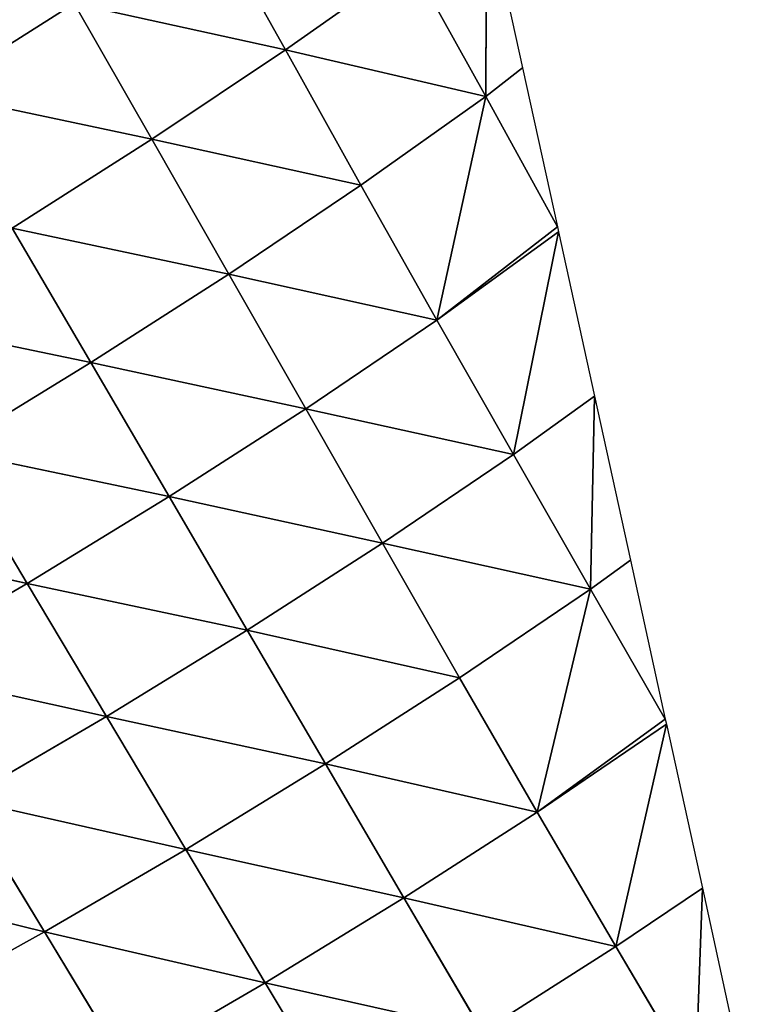
# Model space of a CAD drawing. Extents: x 0 to 2212, y 0 to 2175.
# Drawn here: x 1559 to 1608, y 362 to 429 of the extents above; entities that cross this region are included whole.
import ezdxf

# ---------------------------------------------------------------- set-up
doc = ezdxf.new("R2010")
doc.units = 0
doc.header["$LTSCALE"] = 25.4
doc.layers.get('0').update_dxf_attribs({"color": 13, "linetype": 'CONTINUOUS'})

msp = doc.modelspace()

# ---------------------------------------------------------------- linework, layer by layer
at = {"color": 24}
for p, q in [((1590.884, 424.134, 5.844), (1590.934, 437.384)), ((1590.884, 424.134, 5.844), (1590.934, 437.384)), ((1577.101, 427.334, 24.737), (1571.87, 436.681, 29.991)), ((1577.101, 427.334, 24.737), (1571.87, 436.681, 29.991)), ((1585.729, 433.425, 11.302), (1577.101, 427.334, 24.737)), ((1585.729, 433.425, 11.302), (1577.101, 427.334, 24.737)), ((1590.884, 424.134, 5.844), (1585.729, 433.425, 11.302)), ((1590.884, 424.134, 5.844), (1585.729, 433.425, 11.302)), ((1562.552, 430.521, 39.58), (1552.829, 424.371, 45.428)), ((1562.552, 430.521, 39.58), (1552.829, 424.371, 45.428)), ((1567.896, 421.189, 34.548), (1562.552, 430.521, 39.58)), ((1577.101, 427.334, 24.737), (1562.552, 430.521, 39.58)), ((1577.101, 427.334, 24.737), (1562.552, 430.521, 39.58)), ((1567.896, 421.189, 34.548), (1562.552, 430.521, 39.58)), ((1577.101, 427.334, 24.737), (1567.896, 421.189, 34.548)), ((1577.101, 427.334, 24.737), (1567.896, 421.189, 34.548)), ((1582.287, 418.022, 19.433), (1577.101, 427.334, 24.737)), ((1590.884, 424.134, 5.844), (1577.101, 427.334, 24.737)), ((1590.884, 424.134, 5.844), (1577.101, 427.334, 24.737)), ((1582.287, 418.022, 19.433), (1577.101, 427.334, 24.737)), ((1567.896, 421.189, 34.548), (1552.829, 424.371, 45.428)), ((1567.896, 421.189, 34.548), (1552.829, 424.371, 45.428)), ((1590.884, 424.134, 5.844), (1582.287, 418.022, 19.433)), ((1590.884, 424.134, 5.844), (1582.287, 418.022, 19.433)), ((1590.884, 424.134, 5.844), (1587.51, 408.742, 14.384)), ((1590.884, 424.134, 5.844), (1587.51, 408.742, 14.384)), ((1595.808, 415.15), (1590.884, 424.134, 5.844)), ((1595.808, 415.15), (1590.884, 424.134, 5.844)), ((1567.896, 421.189, 34.548), (1558.281, 415.07, 40.537)), ((1567.896, 421.189, 34.548), (1558.281, 415.07, 40.537)), ((1573.2, 411.899, 29.55), (1567.896, 421.189, 34.548)), ((1582.287, 418.022, 19.433), (1567.896, 421.189, 34.548)), ((1582.287, 418.022, 19.433), (1567.896, 421.189, 34.548)), ((1573.2, 411.899, 29.55), (1567.896, 421.189, 34.548)), ((1582.287, 418.022, 19.433), (1573.2, 411.899, 29.55)), ((1582.287, 418.022, 19.433), (1573.2, 411.899, 29.55)), ((1587.51, 408.742, 14.384), (1582.287, 418.022, 19.433)), ((1587.51, 408.742, 14.384), (1582.287, 418.022, 19.433)), ((1573.2, 411.899, 29.55), (1558.281, 415.07, 40.537)), ((1563.695, 405.819, 35.682), (1558.281, 415.07, 40.537)), ((1563.695, 405.819, 35.682), (1558.281, 415.07, 40.537)), ((1573.2, 411.899, 29.55), (1558.281, 415.07, 40.537)), ((1587.51, 408.742, 14.384), (1595.808, 415.15)), ((1587.51, 408.742, 14.384), (1595.808, 415.15)), ((1573.2, 411.899, 29.55), (1563.695, 405.819, 35.682)), ((1573.2, 411.899, 29.55), (1563.695, 405.819, 35.682)), ((1578.488, 402.639, 24.692), (1573.2, 411.899, 29.55)), ((1587.51, 408.742, 14.384), (1573.2, 411.899, 29.55)), ((1578.488, 402.639, 24.692), (1573.2, 411.899, 29.55)), ((1587.51, 408.742, 14.384), (1573.2, 411.899, 29.55)), ((1563.695, 405.819, 35.682), (1548.345, 409.011, 42.672)), ((1563.695, 405.819, 35.682), (1548.345, 409.011, 42.672)), ((1587.51, 408.742, 14.384), (1578.488, 402.639, 24.692)), ((1587.51, 408.742, 14.384), (1578.488, 402.639, 24.692)), ((1592.777, 399.488, 9.588), (1587.51, 408.742, 14.384)), ((1592.777, 399.488, 9.588), (1587.51, 408.742, 14.384)), ((1578.488, 402.639, 24.692), (1563.695, 405.819, 35.682)), ((1569.083, 396.605, 30.927), (1563.695, 405.819, 35.682)), ((1569.083, 396.605, 30.927), (1563.695, 405.819, 35.682)), ((1578.488, 402.639, 24.692), (1563.695, 405.819, 35.682)), ((1598.358, 403.517), (1592.777, 399.488, 9.588)), ((1598.358, 403.517), (1592.777, 399.488, 9.588)), ((1598.093, 390.239, 4.952), (1598.358, 403.517)), ((1598.093, 390.239, 4.952), (1598.358, 403.517)), ((1578.488, 402.639, 24.692), (1569.083, 396.605, 30.927)), ((1578.488, 402.639, 24.692), (1569.083, 396.605, 30.927)), ((1583.775, 393.388, 19.983), (1578.488, 402.639, 24.692)), ((1592.777, 399.488, 9.588), (1578.488, 402.639, 24.692)), ((1592.777, 399.488, 9.588), (1578.488, 402.639, 24.692)), ((1583.775, 393.388, 19.983), (1578.488, 402.639, 24.692)), ((1569.083, 396.605, 30.927), (1553.844, 399.8, 37.87)), ((1559.315, 390.63, 33.154), (1553.844, 399.8, 37.87)), ((1559.315, 390.63, 33.154), (1553.844, 399.8, 37.87)), ((1569.083, 396.605, 30.927), (1553.844, 399.8, 37.87)), ((1592.777, 399.488, 9.588), (1583.775, 393.388, 19.983)), ((1592.777, 399.488, 9.588), (1583.775, 393.388, 19.983)), ((1598.093, 390.239, 4.952), (1592.777, 399.488, 9.588)), ((1598.093, 390.239, 4.952), (1592.777, 399.488, 9.588)), ((1569.083, 396.605, 30.927), (1559.315, 390.63, 33.154)), ((1569.083, 396.605, 30.927), (1559.315, 390.63, 33.154)), ((1583.775, 393.388, 19.983), (1569.083, 396.605, 30.927)), ((1574.463, 387.401, 26.3), (1569.083, 396.605, 30.927)), ((1574.463, 387.401, 26.3), (1569.083, 396.605, 30.927)), ((1583.775, 393.388, 19.983), (1569.083, 396.605, 30.927)), ((1559.315, 390.63, 33.154), (1543.883, 393.979, 36.066)), ((1559.315, 390.63, 33.154), (1543.883, 393.979, 36.066)), ((1583.775, 393.388, 19.983), (1574.463, 387.401, 26.3)), ((1583.775, 393.388, 19.983), (1574.463, 387.401, 26.3)), ((1589.058, 384.135, 15.351), (1583.775, 393.388, 19.983)), ((1598.093, 390.239, 4.952), (1583.775, 393.388, 19.983)), ((1598.093, 390.239, 4.952), (1583.775, 393.388, 19.983)), ((1589.058, 384.135, 15.351), (1583.775, 393.388, 19.983)), ((1559.315, 390.63, 33.154), (1549.43, 384.861, 31.318)), ((1559.315, 390.63, 33.154), (1549.43, 384.861, 31.318)), ((1574.463, 387.401, 26.3), (1559.315, 390.63, 33.154)), ((1564.778, 381.472, 28.564), (1559.315, 390.63, 33.154)), ((1574.463, 387.401, 26.3), (1559.315, 390.63, 33.154)), ((1564.778, 381.472, 28.564), (1559.315, 390.63, 33.154)), ((1598.093, 390.239, 4.952), (1589.058, 384.135, 15.351)), ((1598.093, 390.239, 4.952), (1589.058, 384.135, 15.351)), ((1598.093, 390.239, 4.952), (1594.413, 374.889, 11.093)), ((1598.093, 390.239, 4.952), (1594.413, 374.889, 11.093)), ((1603.233, 381.282), (1598.093, 390.239, 4.952)), ((1603.233, 381.282), (1598.093, 390.239, 4.952)), ((1574.463, 387.401, 26.3), (1564.778, 381.472, 28.564)), ((1574.463, 387.401, 26.3), (1564.778, 381.472, 28.564)), ((1589.058, 384.135, 15.351), (1574.463, 387.401, 26.3)), ((1579.839, 378.208, 21.835), (1574.463, 387.401, 26.3)), ((1579.839, 378.208, 21.835), (1574.463, 387.401, 26.3)), ((1589.058, 384.135, 15.351), (1574.463, 387.401, 26.3)), ((1564.778, 381.472, 28.564), (1549.43, 384.861, 31.318)), ((1564.778, 381.472, 28.564), (1549.43, 384.861, 31.318)), ((1589.058, 384.135, 15.351), (1579.839, 378.208, 21.835)), ((1589.058, 384.135, 15.351), (1579.839, 378.208, 21.835)), ((1594.413, 374.889, 11.093), (1589.058, 384.135, 15.351)), ((1594.413, 374.889, 11.093), (1589.058, 384.135, 15.351)), ((1564.778, 381.472, 28.564), (1554.971, 375.751, 26.7)), ((1564.778, 381.472, 28.564), (1554.971, 375.751, 26.7)), ((1570.232, 372.328, 24.147), (1564.778, 381.472, 28.564)), ((1579.839, 378.208, 21.835), (1564.778, 381.472, 28.564)), ((1570.232, 372.328, 24.147), (1564.778, 381.472, 28.564)), ((1579.839, 378.208, 21.835), (1564.778, 381.472, 28.564)), ((1594.413, 374.889, 11.093), (1603.233, 381.282)), ((1594.413, 374.889, 11.093), (1603.233, 381.282)), ((1603.308, 380.938), (1594.413, 374.889, 11.093)), ((1603.308, 380.938), (1594.413, 374.889, 11.093)), ((1599.82, 365.653, 7.241), (1603.308, 380.938)), ((1599.82, 365.653, 7.241), (1603.308, 380.938)), ((1579.839, 378.208, 21.835), (1570.232, 372.328, 24.147)), ((1579.839, 378.208, 21.835), (1570.232, 372.328, 24.147)), ((1594.413, 374.889, 11.093), (1579.839, 378.208, 21.835)), ((1585.237, 368.99, 17.61), (1579.839, 378.208, 21.835)), ((1585.237, 368.99, 17.61), (1579.839, 378.208, 21.835)), ((1594.413, 374.889, 11.093), (1579.839, 378.208, 21.835)), ((1570.232, 372.328, 24.147), (1554.971, 375.751, 26.7)), ((1560.502, 366.647, 22.274), (1554.971, 375.751, 26.7)), ((1570.232, 372.328, 24.147), (1554.971, 375.751, 26.7)), ((1560.502, 366.647, 22.274), (1554.971, 375.751, 26.7)), ((1594.413, 374.889, 11.093), (1585.237, 368.99, 17.61)), ((1594.413, 374.889, 11.093), (1585.237, 368.99, 17.61)), ((1599.82, 365.653, 7.241), (1594.413, 374.889, 11.093)), ((1599.82, 365.653, 7.241), (1594.413, 374.889, 11.093)), ((1570.232, 372.328, 24.147), (1560.502, 366.647, 22.274)), ((1570.232, 372.328, 24.147), (1560.502, 366.647, 22.274)), ((1585.237, 368.99, 17.61), (1570.232, 372.328, 24.147)), ((1585.237, 368.99, 17.61), (1570.232, 372.328, 24.147)), ((1560.502, 366.647, 22.274), (1545.294, 370.389, 20.771)), ((1560.502, 366.647, 22.274), (1545.294, 370.389, 20.771)), ((1605.783, 369.649), (1599.82, 365.653, 7.241)), ((1605.783, 369.649), (1599.82, 365.653, 7.241)), ((1605.304, 356.38, 3.706), (1605.783, 369.649)), ((1605.304, 356.38, 3.706), (1605.783, 369.649)), ((1585.237, 368.99, 17.61), (1575.702, 363.155, 19.933)), ((1585.237, 368.99, 17.61), (1575.702, 363.155, 19.933)), ((1599.82, 365.653, 7.241), (1585.237, 368.99, 17.61)), ((1590.646, 359.791, 13.638), (1585.237, 368.99, 17.61)), ((1590.646, 359.791, 13.638), (1585.237, 368.99, 17.61)), ((1599.82, 365.653, 7.241), (1585.237, 368.99, 17.61)), ((1560.502, 366.647, 22.274), (1550.911, 361.337, 16.238)), ((1560.502, 366.647, 22.274), (1550.911, 361.337, 16.238)), ((1575.702, 363.155, 19.933), (1560.502, 366.647, 22.274)), ((1566.037, 357.519, 18.042), (1560.502, 366.647, 22.274)), ((1575.702, 363.155, 19.933), (1560.502, 366.647, 22.274)), ((1566.037, 357.519, 18.042), (1560.502, 366.647, 22.274)), ((1599.82, 365.653, 7.241), (1590.646, 359.791, 13.638)), ((1599.82, 365.653, 7.241), (1590.646, 359.791, 13.638)), ((1605.304, 356.38, 3.706), (1599.82, 365.653, 7.241)), ((1605.304, 356.38, 3.706), (1599.82, 365.653, 7.241)), ((1575.702, 363.155, 19.933), (1566.037, 357.519, 18.042)), ((1575.702, 363.155, 19.933), (1566.037, 357.519, 18.042))]:
    msp.add_line(p, q, dxfattribs=at)

# ---------------------------------------------------------------- meshes
mesh = msp.add_polyface(dxfattribs=at)
corners = [(1590.934, 437.384), (1590.884, 424.134, 5.844), (1585.729, 433.425, 11.302)]
mesh.append_faces([[corners[k] for k in face] for face in [(0, 1, 2)]], dxfattribs={"color": 24})
mesh = msp.add_polyface(dxfattribs=at)
corners = [(1590.934, 437.384), (1593.409, 426.095), (1590.884, 424.134, 5.844)]
mesh.append_faces([[corners[k] for k in face] for face in [(0, 1, 2)]], dxfattribs={"color": 24})
mesh = msp.add_polyface(dxfattribs=at)
corners = [(1571.87, 436.681, 29.991), (1577.101, 427.334, 24.737), (1562.552, 430.521, 39.58)]
mesh.append_faces([[corners[k] for k in face] for face in [(0, 1, 2)]], dxfattribs={"color": 24})
mesh = msp.add_polyface(dxfattribs=at)
corners = [(1571.87, 436.681, 29.991), (1585.729, 433.425, 11.302), (1577.101, 427.334, 24.737)]
mesh.append_faces([[corners[k] for k in face] for face in [(0, 1, 2)]], dxfattribs={"color": 24})
mesh = msp.add_polyface(dxfattribs=at)
corners = [(1562.552, 430.521, 39.58), (1552.829, 424.371, 45.428), (1547.342, 433.718, 50.291)]
mesh.append_faces([[corners[k] for k in face] for face in [(0, 1, 2)]], dxfattribs={"color": 24})
mesh = msp.add_polyface(dxfattribs=at)
corners = [(1585.729, 433.425, 11.302), (1590.884, 424.134, 5.844), (1577.101, 427.334, 24.737)]
mesh.append_faces([[corners[k] for k in face] for face in [(0, 1, 2)]], dxfattribs={"color": 24})
mesh = msp.add_polyface(dxfattribs=at)
corners = [(1567.896, 421.189, 34.548), (1552.829, 424.371, 45.428), (1562.552, 430.521, 39.58)]
mesh.append_faces([[corners[k] for k in face] for face in [(0, 1, 2)]], dxfattribs={"color": 24})
mesh = msp.add_polyface(dxfattribs=at)
corners = [(1562.552, 430.521, 39.58), (1577.101, 427.334, 24.737), (1567.896, 421.189, 34.548)]
mesh.append_faces([[corners[k] for k in face] for face in [(0, 1, 2)]], dxfattribs={"color": 24})
mesh = msp.add_polyface(dxfattribs=at)
corners = [(1577.101, 427.334, 24.737), (1582.287, 418.022, 19.433), (1567.896, 421.189, 34.548)]
mesh.append_faces([[corners[k] for k in face] for face in [(0, 1, 2)]], dxfattribs={"color": 24})
mesh = msp.add_polyface(dxfattribs=at)
corners = [(1577.101, 427.334, 24.737), (1590.884, 424.134, 5.844), (1582.287, 418.022, 19.433)]
mesh.append_faces([[corners[k] for k in face] for face in [(0, 1, 2)]], dxfattribs={"color": 24})
mesh = msp.add_polyface(dxfattribs=at)
corners = [(1593.409, 426.095), (1595.808, 415.15), (1590.884, 424.134, 5.844)]
mesh.append_faces([[corners[k] for k in face] for face in [(0, 1, 2)]], dxfattribs={"color": 24})
mesh = msp.add_polyface(dxfattribs=at)
corners = [(1567.896, 421.189, 34.548), (1558.281, 415.07, 40.537), (1552.829, 424.371, 45.428)]
mesh.append_faces([[corners[k] for k in face] for face in [(0, 1, 2)]], dxfattribs={"color": 24})
mesh = msp.add_polyface(dxfattribs=at)
corners = [(1590.884, 424.134, 5.844), (1587.51, 408.742, 14.384), (1582.287, 418.022, 19.433)]
mesh.append_faces([[corners[k] for k in face] for face in [(0, 1, 2)]], dxfattribs={"color": 24})
mesh = msp.add_polyface(dxfattribs=at)
corners = [(1590.884, 424.134, 5.844), (1595.808, 415.15), (1587.51, 408.742, 14.384)]
mesh.append_faces([[corners[k] for k in face] for face in [(0, 1, 2)]], dxfattribs={"color": 24})
mesh = msp.add_polyface(dxfattribs=at)
corners = [(1573.2, 411.899, 29.55), (1558.281, 415.07, 40.537), (1567.896, 421.189, 34.548)]
mesh.append_faces([[corners[k] for k in face] for face in [(0, 1, 2)]], dxfattribs={"color": 24})
mesh = msp.add_polyface(dxfattribs=at)
corners = [(1567.896, 421.189, 34.548), (1582.287, 418.022, 19.433), (1573.2, 411.899, 29.55)]
mesh.append_faces([[corners[k] for k in face] for face in [(0, 1, 2)]], dxfattribs={"color": 24})
mesh = msp.add_polyface(dxfattribs=at)
corners = [(1582.287, 418.022, 19.433), (1587.51, 408.742, 14.384), (1573.2, 411.899, 29.55)]
mesh.append_faces([[corners[k] for k in face] for face in [(0, 1, 2)]], dxfattribs={"color": 24})
mesh = msp.add_polyface(dxfattribs=at)
corners = [(1563.695, 405.819, 35.682), (1548.345, 409.011, 42.672), (1558.281, 415.07, 40.537)]
mesh.append_faces([[corners[k] for k in face] for face in [(0, 1, 2)]], dxfattribs={"color": 24})
mesh = msp.add_polyface(dxfattribs=at)
corners = [(1573.2, 411.899, 29.55), (1563.695, 405.819, 35.682), (1558.281, 415.07, 40.537)]
mesh.append_faces([[corners[k] for k in face] for face in [(0, 1, 2)]], dxfattribs={"color": 24})
mesh = msp.add_polyface(dxfattribs=at)
corners = [(1595.808, 415.15), (1595.884, 414.806), (1587.51, 408.742, 14.384)]
mesh.append_faces([[corners[k] for k in face] for face in [(0, 1, 2)]], dxfattribs={"color": 24})
mesh = msp.add_polyface(dxfattribs=at)
corners = [(1595.884, 414.806), (1592.777, 399.488, 9.588), (1587.51, 408.742, 14.384)]
mesh.append_faces([[corners[k] for k in face] for face in [(0, 1, 2)]], dxfattribs={"color": 24})
mesh = msp.add_polyface(dxfattribs=at)
corners = [(1595.884, 414.806), (1598.358, 403.517), (1592.777, 399.488, 9.588)]
mesh.append_faces([[corners[k] for k in face] for face in [(0, 1, 2)]], dxfattribs={"color": 24})
mesh = msp.add_polyface(dxfattribs=at)
corners = [(1578.488, 402.639, 24.692), (1563.695, 405.819, 35.682), (1573.2, 411.899, 29.55)]
mesh.append_faces([[corners[k] for k in face] for face in [(0, 1, 2)]], dxfattribs={"color": 24})
mesh = msp.add_polyface(dxfattribs=at)
corners = [(1573.2, 411.899, 29.55), (1587.51, 408.742, 14.384), (1578.488, 402.639, 24.692)]
mesh.append_faces([[corners[k] for k in face] for face in [(0, 1, 2)]], dxfattribs={"color": 24})
mesh = msp.add_polyface(dxfattribs=at)
corners = [(1563.695, 405.819, 35.682), (1553.844, 399.8, 37.87), (1548.345, 409.011, 42.672)]
mesh.append_faces([[corners[k] for k in face] for face in [(0, 1, 2)]], dxfattribs={"color": 24})
mesh = msp.add_polyface(dxfattribs=at)
corners = [(1587.51, 408.742, 14.384), (1592.777, 399.488, 9.588), (1578.488, 402.639, 24.692)]
mesh.append_faces([[corners[k] for k in face] for face in [(0, 1, 2)]], dxfattribs={"color": 24})
mesh = msp.add_polyface(dxfattribs=at)
corners = [(1569.083, 396.605, 30.927), (1553.844, 399.8, 37.87), (1563.695, 405.819, 35.682)]
mesh.append_faces([[corners[k] for k in face] for face in [(0, 1, 2)]], dxfattribs={"color": 24})
mesh = msp.add_polyface(dxfattribs=at)
corners = [(1578.488, 402.639, 24.692), (1569.083, 396.605, 30.927), (1563.695, 405.819, 35.682)]
mesh.append_faces([[corners[k] for k in face] for face in [(0, 1, 2)]], dxfattribs={"color": 24})
mesh = msp.add_polyface(dxfattribs=at)
corners = [(1598.358, 403.517), (1598.093, 390.239, 4.952), (1592.777, 399.488, 9.588)]
mesh.append_faces([[corners[k] for k in face] for face in [(0, 1, 2)]], dxfattribs={"color": 24})
mesh = msp.add_polyface(dxfattribs=at)
corners = [(1598.358, 403.517), (1600.833, 392.227), (1598.093, 390.239, 4.952)]
mesh.append_faces([[corners[k] for k in face] for face in [(0, 1, 2)]], dxfattribs={"color": 24})
mesh = msp.add_polyface(dxfattribs=at)
corners = [(1583.775, 393.388, 19.983), (1569.083, 396.605, 30.927), (1578.488, 402.639, 24.692)]
mesh.append_faces([[corners[k] for k in face] for face in [(0, 1, 2)]], dxfattribs={"color": 24})
mesh = msp.add_polyface(dxfattribs=at)
corners = [(1578.488, 402.639, 24.692), (1592.777, 399.488, 9.588), (1583.775, 393.388, 19.983)]
mesh.append_faces([[corners[k] for k in face] for face in [(0, 1, 2)]], dxfattribs={"color": 24})
mesh = msp.add_polyface(dxfattribs=at)
corners = [(1559.315, 390.63, 33.154), (1543.883, 393.979, 36.066), (1553.844, 399.8, 37.87)]
mesh.append_faces([[corners[k] for k in face] for face in [(0, 1, 2)]], dxfattribs={"color": 24})
mesh = msp.add_polyface(dxfattribs=at)
corners = [(1569.083, 396.605, 30.927), (1559.315, 390.63, 33.154), (1553.844, 399.8, 37.87)]
mesh.append_faces([[corners[k] for k in face] for face in [(0, 1, 2)]], dxfattribs={"color": 24})
mesh = msp.add_polyface(dxfattribs=at)
corners = [(1592.777, 399.488, 9.588), (1598.093, 390.239, 4.952), (1583.775, 393.388, 19.983)]
mesh.append_faces([[corners[k] for k in face] for face in [(0, 1, 2)]], dxfattribs={"color": 24})
mesh = msp.add_polyface(dxfattribs=at)
corners = [(1574.463, 387.401, 26.3), (1559.315, 390.63, 33.154), (1569.083, 396.605, 30.927)]
mesh.append_faces([[corners[k] for k in face] for face in [(0, 1, 2)]], dxfattribs={"color": 24})
mesh = msp.add_polyface(dxfattribs=at)
corners = [(1583.775, 393.388, 19.983), (1574.463, 387.401, 26.3), (1569.083, 396.605, 30.927)]
mesh.append_faces([[corners[k] for k in face] for face in [(0, 1, 2)]], dxfattribs={"color": 24})
mesh = msp.add_polyface(dxfattribs=at)
corners = [(1559.315, 390.63, 33.154), (1549.43, 384.861, 31.318), (1543.883, 393.979, 36.066)]
mesh.append_faces([[corners[k] for k in face] for face in [(0, 1, 2)]], dxfattribs={"color": 24})
mesh = msp.add_polyface(dxfattribs=at)
corners = [(1589.058, 384.135, 15.351), (1574.463, 387.401, 26.3), (1583.775, 393.388, 19.983)]
mesh.append_faces([[corners[k] for k in face] for face in [(0, 1, 2)]], dxfattribs={"color": 24})
mesh = msp.add_polyface(dxfattribs=at)
corners = [(1583.775, 393.388, 19.983), (1598.093, 390.239, 4.952), (1589.058, 384.135, 15.351)]
mesh.append_faces([[corners[k] for k in face] for face in [(0, 1, 2)]], dxfattribs={"color": 24})
mesh = msp.add_polyface(dxfattribs=at)
corners = [(1600.833, 392.227), (1603.233, 381.282), (1598.093, 390.239, 4.952)]
mesh.append_faces([[corners[k] for k in face] for face in [(0, 1, 2)]], dxfattribs={"color": 24})
mesh = msp.add_polyface(dxfattribs=at)
corners = [(1564.778, 381.472, 28.564), (1549.43, 384.861, 31.318), (1559.315, 390.63, 33.154)]
mesh.append_faces([[corners[k] for k in face] for face in [(0, 1, 2)]], dxfattribs={"color": 24})
mesh = msp.add_polyface(dxfattribs=at)
corners = [(1574.463, 387.401, 26.3), (1564.778, 381.472, 28.564), (1559.315, 390.63, 33.154)]
mesh.append_faces([[corners[k] for k in face] for face in [(0, 1, 2)]], dxfattribs={"color": 24})
mesh = msp.add_polyface(dxfattribs=at)
corners = [(1598.093, 390.239, 4.952), (1594.413, 374.889, 11.093), (1589.058, 384.135, 15.351)]
mesh.append_faces([[corners[k] for k in face] for face in [(0, 1, 2)]], dxfattribs={"color": 24})
mesh = msp.add_polyface(dxfattribs=at)
corners = [(1598.093, 390.239, 4.952), (1603.233, 381.282), (1594.413, 374.889, 11.093)]
mesh.append_faces([[corners[k] for k in face] for face in [(0, 1, 2)]], dxfattribs={"color": 24})
mesh = msp.add_polyface(dxfattribs=at)
corners = [(1579.839, 378.208, 21.835), (1564.778, 381.472, 28.564), (1574.463, 387.401, 26.3)]
mesh.append_faces([[corners[k] for k in face] for face in [(0, 1, 2)]], dxfattribs={"color": 24})
mesh = msp.add_polyface(dxfattribs=at)
corners = [(1589.058, 384.135, 15.351), (1579.839, 378.208, 21.835), (1574.463, 387.401, 26.3)]
mesh.append_faces([[corners[k] for k in face] for face in [(0, 1, 2)]], dxfattribs={"color": 24})
mesh = msp.add_polyface(dxfattribs=at)
corners = [(1564.778, 381.472, 28.564), (1554.971, 375.751, 26.7), (1549.43, 384.861, 31.318)]
mesh.append_faces([[corners[k] for k in face] for face in [(0, 1, 2)]], dxfattribs={"color": 24})
mesh = msp.add_polyface(dxfattribs=at)
corners = [(1594.413, 374.889, 11.093), (1579.839, 378.208, 21.835), (1589.058, 384.135, 15.351)]
mesh.append_faces([[corners[k] for k in face] for face in [(0, 1, 2)]], dxfattribs={"color": 24})
mesh = msp.add_polyface(dxfattribs=at)
corners = [(1570.232, 372.328, 24.147), (1554.971, 375.751, 26.7), (1564.778, 381.472, 28.564)]
mesh.append_faces([[corners[k] for k in face] for face in [(0, 1, 2)]], dxfattribs={"color": 24})
mesh = msp.add_polyface(dxfattribs=at)
corners = [(1579.839, 378.208, 21.835), (1570.232, 372.328, 24.147), (1564.778, 381.472, 28.564)]
mesh.append_faces([[corners[k] for k in face] for face in [(0, 1, 2)]], dxfattribs={"color": 24})
mesh = msp.add_polyface(dxfattribs=at)
corners = [(1603.233, 381.282), (1603.308, 380.938), (1594.413, 374.889, 11.093)]
mesh.append_faces([[corners[k] for k in face] for face in [(0, 1, 2)]], dxfattribs={"color": 24})
mesh = msp.add_polyface(dxfattribs=at)
corners = [(1603.308, 380.938), (1599.82, 365.653, 7.241), (1594.413, 374.889, 11.093)]
mesh.append_faces([[corners[k] for k in face] for face in [(0, 1, 2)]], dxfattribs={"color": 24})
mesh = msp.add_polyface(dxfattribs=at)
corners = [(1603.308, 380.938), (1605.783, 369.649), (1599.82, 365.653, 7.241)]
mesh.append_faces([[corners[k] for k in face] for face in [(0, 1, 2)]], dxfattribs={"color": 24})
mesh = msp.add_polyface(dxfattribs=at)
corners = [(1585.237, 368.99, 17.61), (1570.232, 372.328, 24.147), (1579.839, 378.208, 21.835)]
mesh.append_faces([[corners[k] for k in face] for face in [(0, 1, 2)]], dxfattribs={"color": 24})
mesh = msp.add_polyface(dxfattribs=at)
corners = [(1594.413, 374.889, 11.093), (1585.237, 368.99, 17.61), (1579.839, 378.208, 21.835)]
mesh.append_faces([[corners[k] for k in face] for face in [(0, 1, 2)]], dxfattribs={"color": 24})
mesh = msp.add_polyface(dxfattribs=at)
corners = [(1560.502, 366.647, 22.274), (1545.294, 370.389, 20.771), (1554.971, 375.751, 26.7)]
mesh.append_faces([[corners[k] for k in face] for face in [(0, 1, 2)]], dxfattribs={"color": 24})
mesh = msp.add_polyface(dxfattribs=at)
corners = [(1570.232, 372.328, 24.147), (1560.502, 366.647, 22.274), (1554.971, 375.751, 26.7)]
mesh.append_faces([[corners[k] for k in face] for face in [(0, 1, 2)]], dxfattribs={"color": 24})
mesh = msp.add_polyface(dxfattribs=at)
corners = [(1599.82, 365.653, 7.241), (1585.237, 368.99, 17.61), (1594.413, 374.889, 11.093)]
mesh.append_faces([[corners[k] for k in face] for face in [(0, 1, 2)]], dxfattribs={"color": 24})
mesh = msp.add_polyface(dxfattribs=at)
corners = [(1575.702, 363.155, 19.933), (1560.502, 366.647, 22.274), (1570.232, 372.328, 24.147)]
mesh.append_faces([[corners[k] for k in face] for face in [(0, 1, 2)]], dxfattribs={"color": 24})
mesh = msp.add_polyface(dxfattribs=at)
corners = [(1585.237, 368.99, 17.61), (1575.702, 363.155, 19.933), (1570.232, 372.328, 24.147)]
mesh.append_faces([[corners[k] for k in face] for face in [(0, 1, 2)]], dxfattribs={"color": 24})
mesh = msp.add_polyface(dxfattribs=at)
corners = [(1560.502, 366.647, 22.274), (1550.911, 361.337, 16.238), (1545.294, 370.389, 20.771)]
mesh.append_faces([[corners[k] for k in face] for face in [(0, 1, 2)]], dxfattribs={"color": 24})
mesh = msp.add_polyface(dxfattribs=at)
corners = [(1605.783, 369.649), (1605.304, 356.38, 3.706), (1599.82, 365.653, 7.241)]
mesh.append_faces([[corners[k] for k in face] for face in [(0, 1, 2)]], dxfattribs={"color": 24})
mesh = msp.add_polyface(dxfattribs=at)
corners = [(1605.783, 369.649), (1608.258, 358.359), (1605.304, 356.38, 3.706)]
mesh.append_faces([[corners[k] for k in face] for face in [(0, 1, 2)]], dxfattribs={"color": 24})
mesh = msp.add_polyface(dxfattribs=at)
corners = [(1590.646, 359.791, 13.638), (1575.702, 363.155, 19.933), (1585.237, 368.99, 17.61)]
mesh.append_faces([[corners[k] for k in face] for face in [(0, 1, 2)]], dxfattribs={"color": 24})
mesh = msp.add_polyface(dxfattribs=at)
corners = [(1599.82, 365.653, 7.241), (1590.646, 359.791, 13.638), (1585.237, 368.99, 17.61)]
mesh.append_faces([[corners[k] for k in face] for face in [(0, 1, 2)]], dxfattribs={"color": 24})
mesh = msp.add_polyface(dxfattribs=at)
corners = [(1566.037, 357.519, 18.042), (1550.911, 361.337, 16.238), (1560.502, 366.647, 22.274)]
mesh.append_faces([[corners[k] for k in face] for face in [(0, 1, 2)]], dxfattribs={"color": 24})
mesh = msp.add_polyface(dxfattribs=at)
corners = [(1575.702, 363.155, 19.933), (1566.037, 357.519, 18.042), (1560.502, 366.647, 22.274)]
mesh.append_faces([[corners[k] for k in face] for face in [(0, 1, 2)]], dxfattribs={"color": 24})
mesh = msp.add_polyface(dxfattribs=at)
corners = [(1605.304, 356.38, 3.706), (1590.646, 359.791, 13.638), (1599.82, 365.653, 7.241)]
mesh.append_faces([[corners[k] for k in face] for face in [(0, 1, 2)]], dxfattribs={"color": 24})
mesh = msp.add_polyface(dxfattribs=at)
corners = [(1581.165, 353.995, 15.956), (1566.037, 357.519, 18.042), (1575.702, 363.155, 19.933)]
mesh.append_faces([[corners[k] for k in face] for face in [(0, 1, 2)]], dxfattribs={"color": 24})
mesh = msp.add_polyface(dxfattribs=at)
corners = [(1590.646, 359.791, 13.638), (1581.165, 353.995, 15.956), (1575.702, 363.155, 19.933)]
mesh.append_faces([[corners[k] for k in face] for face in [(0, 1, 2)]], dxfattribs={"color": 24})

doc.saveas('drawing.dxf')
